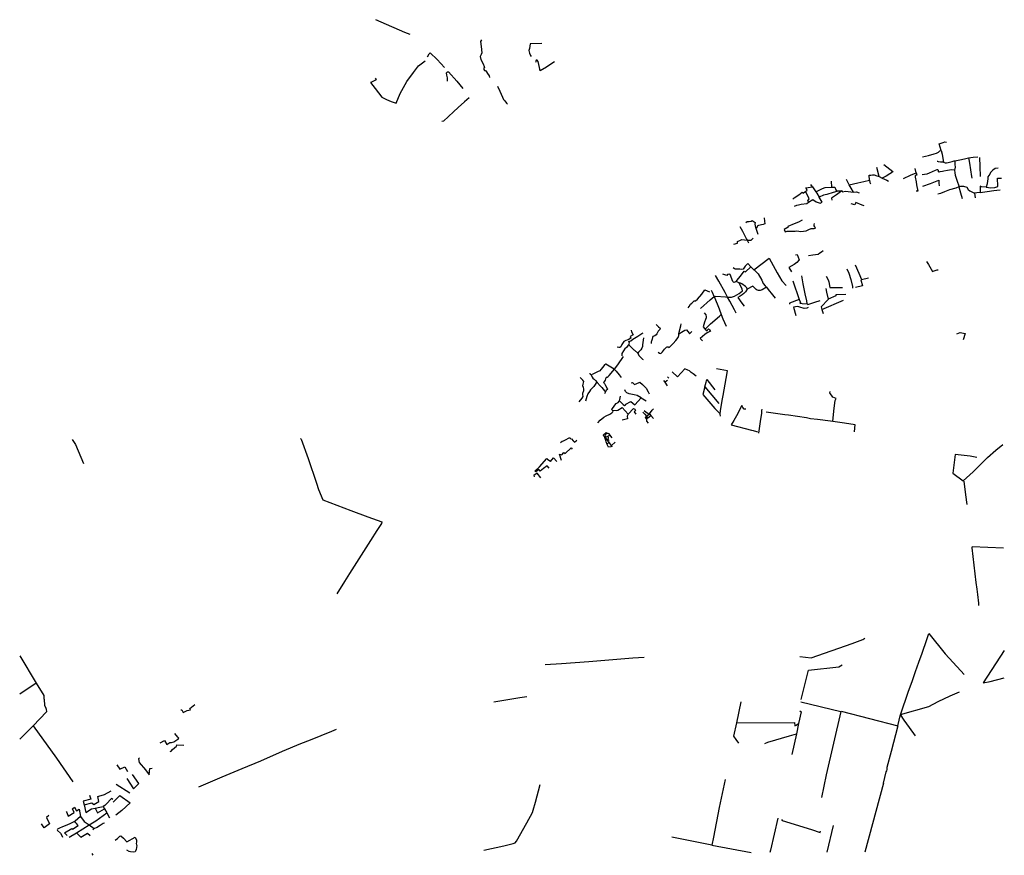
# Model space of a CAD drawing. Extents: x 532370 to 564745, y 3235737 to 3263198.
import ezdxf

# ---------------------------------------------------------------- set-up
doc = ezdxf.new("R2010")
doc.units = 0
doc.layers.add('LL_3480', color=56, linetype='CONTINUOUS')

msp = doc.modelspace()

# ---------------------------------------------------------------- linework, layer by layer
at = {"layer": 'LL_3480', "color": 1, "linetype": 'CONTINUOUS'}
for points in [[(545205, 3262714), (545038, 3262775), (544252, 3263115), (544082, 3263198)], [(547557, 3262533), (547519, 3262487), (547540, 3262317), (547567, 3262106), (547546, 3262053), (547514, 3261990), (547531, 3261890), (547609, 3261746), (547642, 3261656), (547654, 3261627), (547636, 3261609), (547627, 3261603), (547630, 3261558), (547648, 3261534), (547681, 3261528), (547723, 3261486), (547756, 3261429), (547804, 3261348), (547823, 3261299)], [(545775, 3261976), (545830, 3262074), (545863, 3262112), (546094, 3261887), (546339, 3261622)], [(549542, 3262416), (549154, 3262403), (549139, 3262328), (549130, 3262253), (549115, 3262185), (549136, 3262097), (549163, 3262025), (549185, 3261990)], [(544062, 3261279), (544087, 3261218), (543940, 3261149), (543901, 3261131), (544057, 3260933), (544279, 3260651), (544435, 3260579), (544582, 3260513), (544747, 3260456), (544885, 3260774), (545101, 3261167), (545317, 3261468), (545488, 3261681), (545706, 3261845)], [(549957, 3261816), (549898, 3261780), (549694, 3261642), (549484, 3261515), (549460, 3261627), (549415, 3261821), (549382, 3261864), (549355, 3261870), (549343, 3261846), (549343, 3261815), (549335, 3261795)], [(546440, 3261177), (546436, 3261284), (546412, 3261380), (546406, 3261452), (546436, 3261488), (546469, 3261488), (546742, 3261174), (546942, 3260935)], [(548078, 3261014), (548152, 3260847), (548245, 3260651), (548278, 3260579), (548323, 3260528), (548374, 3260453), (548407, 3260423)], [(547147, 3260635), (546991, 3260498), (546787, 3260309), (546634, 3260165), (546469, 3260021), (546310, 3259868), (546252, 3259853)], [(562055, 3258689), (562249, 3258739), (562435, 3258787), (562519, 3258811), (562582, 3258850), (562621, 3258886), (562666, 3258898)], [(562666, 3258898), (562606, 3259120), (562738, 3259162), (562786, 3259183), (562849, 3259177)], [(562666, 3258898), (562705, 3258784), (562717, 3258700), (562747, 3258520)], [(562747, 3258520), (562804, 3258490), (562840, 3258490), (562894, 3258505), (563032, 3258538), (563092, 3258559), (563115, 3258564)], [(563115, 3258564), (563116, 3258502), (563113, 3258436), (563125, 3258352), (563110, 3258257)], [(563115, 3258564), (563284, 3258598), (563440, 3258631), (563566, 3258661)], [(563566, 3258661), (563725, 3258685), (563876, 3258695)], [(563566, 3258661), (563581, 3258607), (563596, 3258487), (563665, 3258043), (563672, 3257994)], [(563934, 3258671), (563941, 3258379), (563948, 3258047)], [(560629, 3258041), (560551, 3258341)], [(560785, 3258443), (561079, 3258208), (561064, 3258185), (560983, 3258130), (560857, 3258053), (560728, 3257993)], [(561844, 3258163), (561810, 3258307)], [(563110, 3258257), (563020, 3258262), (562942, 3258253), (562873, 3258241), (562753, 3258224), (562711, 3258211), (562630, 3258193), (562588, 3258187), (562579, 3258202), (562579, 3258247), (562555, 3258262), (562531, 3258260), (562477, 3258244), (562276, 3258154), (562198, 3258124), (562046, 3258098)], [(562747, 3258520), (562645, 3258511), (562582, 3258526), (562555, 3258538), (562534, 3258537)], [(563110, 3258257), (563113, 3258169), (563128, 3258091), (563197, 3257896), (563254, 3257734), (563254, 3257713)], [(564539, 3258324), (564448, 3258304), (564364, 3258251), (564292, 3258179), (564265, 3258127), (564199, 3258037), (564208, 3257998), (564202, 3257959), (564193, 3257899), (564184, 3257806), (564151, 3257695)], [(559648, 3257771), (559553, 3257942)], [(559648, 3257771), (559933, 3257837), (560125, 3257879), (560311, 3257920)], [(560311, 3257920), (560296, 3258086), (560356, 3258091), (560410, 3258097), (560467, 3258100), (560554, 3258064), (560629, 3258041)], [(560311, 3257920), (560320, 3257845), (560347, 3257809)], [(560629, 3258041), (560728, 3257993)], [(560728, 3257993), (560881, 3257920), (560939, 3257894)], [(561434, 3257979), (561664, 3258088), (561844, 3258163)], [(561844, 3258163), (561865, 3258094), (561814, 3258076), (561817, 3258028), (561850, 3257866), (561853, 3257776), (561874, 3257713), (561895, 3257614), (561904, 3257566), (561883, 3257566), (561850, 3257564)], [(562068, 3257722), (562318, 3257812), (562591, 3257920), (562591, 3257830), (562601, 3257740)], [(564151, 3257695), (564301, 3257671), (564433, 3257680), (564499, 3257701), (564532, 3257729), (564523, 3257990), (564565, 3257987), (564651, 3257990)], [(558211, 3257554), (558261, 3257591), (558216, 3257669), (558441, 3257705)], [(558441, 3257705), (558382, 3257785)], [(558441, 3257705), (558553, 3257544)], [(558553, 3257544), (558769, 3257651), (558856, 3257687), (559072, 3257690)], [(559228, 3257576), (559234, 3257552), (559123, 3257522), (558910, 3257456), (558801, 3257435), (558662, 3257368)], [(559407, 3257573), (559228, 3257447), (559063, 3257336), (559070, 3257265)], [(559072, 3257690), (559064, 3257893)], [(559072, 3257690), (559173, 3257699), (559204, 3257606), (559228, 3257576)], [(559228, 3257576), (559345, 3257576), (559407, 3257573)], [(559407, 3257573), (559423, 3257537), (559528, 3257558), (559783, 3257534)], [(559783, 3257534), (559714, 3257666), (559648, 3257771)], [(563254, 3257701), (563152, 3257662), (562945, 3257602), (562774, 3257545), (562651, 3257488), (562555, 3257463)], [(563254, 3257713), (563308, 3257731), (563407, 3257731), (563512, 3257696), (563560, 3257617), (563611, 3257569), (563764, 3257498)], [(563254, 3257713), (563254, 3257701)], [(563254, 3257701), (563305, 3257506), (563360, 3257324)], [(564151, 3257695), (563995, 3257704), (563950, 3257729), (563950, 3257518)], [(563950, 3257518), (564184, 3257557), (564400, 3257582), (564502, 3257593), (564604, 3257602)], [(557794, 3257300), (557835, 3257342), (557985, 3257444), (558097, 3257525), (558117, 3257513), (558123, 3257492), (558211, 3257554)], [(558304, 3257198), (558285, 3257243), (558328, 3257309), (558291, 3257387), (558211, 3257554)], [(558304, 3257198), (558454, 3257285), (558564, 3257213), (558685, 3257171), (558761, 3257204), (558662, 3257368)], [(558553, 3257544), (558582, 3257501), (558662, 3257368)], [(559783, 3257534), (559888, 3257546), (559975, 3257510)], [(563950, 3257518), (563839, 3257507), (563764, 3257498)], [(563764, 3257498), (563790, 3257340)], [(557844, 3257074), (557925, 3257105), (557982, 3257114), (558066, 3257132), (558253, 3257159), (558304, 3257198)], [(560141, 3257080), (560068, 3257101), (559867, 3257189), (559831, 3257110), (559708, 3257148)], [(556844, 3256684), (556861, 3256582), (556873, 3256492), (556813, 3256465), (556663, 3256432), (556618, 3256408), (556606, 3256360), (556574, 3256351)], [(558100, 3256611), (557980, 3256546), (557830, 3256486), (557632, 3256405), (557638, 3256378), (557503, 3256306), (557536, 3256228), (557608, 3256252), (557782, 3256249), (557866, 3256243), (557920, 3256264), (558058, 3256240), (558235, 3256261), (558319, 3256303), (558397, 3256339), (558490, 3256339), (558532, 3256351), (558514, 3256393), (558493, 3256426), (558490, 3256459), (558509, 3256497)], [(556051, 3256400), (556132, 3256249), (556270, 3255985), (556285, 3255957)], [(556243, 3256532), (556291, 3256561), (556360, 3256561), (556417, 3256579), (556459, 3256594), (556525, 3256555), (556549, 3256528), (556546, 3256480), (556567, 3256372), (556574, 3256351)], [(556574, 3256351), (556639, 3256155)], [(555848, 3255816), (555976, 3255853), (555976, 3255904), (556075, 3255958), (556114, 3255973), (556285, 3255957)], [(556285, 3255957), (556426, 3255958), (556492, 3256013)], [(556285, 3255957), (556337, 3255860)], [(556511, 3254980), (557011, 3255363), (557080, 3255236), (557272, 3254882), (557425, 3254614), (557571, 3254464)], [(557883, 3255473), (557938, 3255481), (557998, 3255307), (557923, 3255214), (557836, 3255154), (557665, 3255052), (557749, 3254908)], [(558308, 3255452), (558445, 3255472), (558538, 3255487), (558622, 3255493), (558676, 3255535), (558733, 3255571), (558785, 3255613)], [(556408, 3255078), (556312, 3255189), (556225, 3255093), (556153, 3254999), (556120, 3254988), (556051, 3255002), (555985, 3255002), (555907, 3255005), (555874, 3255008), (555835, 3255046)], [(555931, 3254592), (556006, 3254697), (556072, 3254772), (556186, 3254933), (556231, 3254916), (556408, 3255078)], [(556408, 3255078), (556511, 3254980)], [(559569, 3255011), (559633, 3254867), (559702, 3254656), (559753, 3254434), (559752, 3254372)], [(559844, 3255141), (559966, 3254873), (560053, 3254660)], [(562189, 3255247), (562252, 3255151), (562384, 3254923), (562441, 3254941), (562537, 3254974), (562575, 3254983)], [(555643, 3254079), (555562, 3254229), (555355, 3254600), (555252, 3254795)], [(555931, 3254592), (555889, 3254567), (555853, 3254558), (555847, 3254558), (555823, 3254597), (555730, 3254822), (555694, 3254835), (555646, 3254822), (555625, 3254796), (555586, 3254805), (555487, 3254831)], [(556511, 3254980), (556528, 3254963), (556657, 3254849), (556774, 3254636), (556819, 3254531), (556879, 3254456), (556927, 3254411)], [(558265, 3253863), (558247, 3253956), (558196, 3254190), (558136, 3254513), (558083, 3254777)], [(558892, 3254770), (558955, 3254654), (558973, 3254585), (559009, 3254393), (559423, 3254394)], [(560053, 3254660), (560023, 3254647), (560083, 3254447), (559854, 3254393)], [(560053, 3254660), (560277, 3254717)], [(555643, 3254079), (555775, 3254075), (555871, 3254108), (556027, 3254204), (556135, 3254286), (556126, 3254339), (556024, 3254553)], [(556024, 3254553), (555973, 3254570), (555931, 3254592)], [(556294, 3254345), (556240, 3254259), (556180, 3254196), (556123, 3254151), (556063, 3254109), (555985, 3254073), (556117, 3253884), (556192, 3253779)], [(556294, 3254345), (556279, 3254387), (556234, 3254429), (556111, 3254519), (556066, 3254543), (556024, 3254553)], [(556927, 3254411), (556786, 3254318), (556720, 3254297), (556663, 3254300), (556627, 3254306), (556624, 3254306), (556582, 3254333), (556471, 3254441), (556294, 3254345)], [(556927, 3254411), (556981, 3254333), (557119, 3254159), (557212, 3254049)], [(557788, 3254611), (558004, 3254004)], [(558877, 3254367), (558904, 3254249), (558949, 3254013)], [(554354, 3253733), (554386, 3253772), (554422, 3253850), (554473, 3253883), (554551, 3253955), (554593, 3253958), (554656, 3254017), (554800, 3254174), (554899, 3254318), (555046, 3254250)], [(554756, 3253706), (555070, 3253989), (555202, 3254103)], [(555202, 3254103), (555151, 3254228), (555115, 3254294)], [(555202, 3254103), (555259, 3254117), (555583, 3254087), (555643, 3254079)], [(555202, 3254103), (555364, 3253700), (555437, 3253512)], [(555930, 3253558), (555871, 3253668), (555715, 3253950), (555643, 3254079)], [(558949, 3254013), (558952, 3253998), (558722, 3253766), (558749, 3253672)], [(559530, 3254166), (559207, 3254153), (559207, 3254128), (558949, 3254013)], [(558004, 3254004), (557677, 3253881), (557686, 3253854)], [(558295, 3253738), (558247, 3253714), (558169, 3253709), (558025, 3253756), (557959, 3253769), (557878, 3253762), (557809, 3253753), (557890, 3253482)], [(558004, 3254004), (558049, 3253902), (558022, 3253881), (558097, 3253875), (558265, 3253863)], [(558265, 3253863), (558280, 3253833), (558514, 3253914), (558690, 3253965)], [(558749, 3253672), (559462, 3253981)], [(554881, 3253570), (554929, 3253497), (554947, 3253437), (554944, 3253404), (554917, 3253350), (554884, 3253260), (554845, 3253100), (554884, 3253053), (554909, 3253030)], [(554909, 3253030), (555088, 3253200), (555376, 3253455), (555437, 3253512)], [(555437, 3253512), (555493, 3253370), (555600, 3253127)], [(558749, 3253672), (558788, 3253541)], [(553298, 3253181), (553378, 3253109), (553426, 3253058), (553414, 3253022), (553384, 3252986), (553360, 3252959), (553339, 3252923), (553321, 3252878), (553297, 3252839), (553252, 3252809), (553189, 3252788), (553174, 3252758), (553162, 3252704), (553159, 3252662), (553141, 3252632), (553132, 3252614), (553134, 3252561)], [(554046, 3252879), (554053, 3252929), (554104, 3253142), (554120, 3253199)], [(552473, 3252993), (552487, 3252941), (552526, 3252860), (552544, 3252842), (552448, 3252791), (552466, 3252728), (552373, 3252680), (552298, 3252653), (552235, 3252623), (552169, 3252521), (552139, 3252452), (552106, 3252425), (552067, 3252428), (552011, 3252436)], [(552400, 3252515), (552424, 3252563), (552397, 3252617), (552463, 3252647), (552529, 3252704), (552589, 3252734), (552700, 3252800), (552826, 3252881), (552866, 3252910)], [(552884, 3252747), (552859, 3252587), (552853, 3252518), (552853, 3252455), (552832, 3252398), (552790, 3252350), (552715, 3252272), (552691, 3252242)], [(553365, 3252275), (553402, 3252239), (553447, 3252224), (553501, 3252287), (553576, 3252374), (553636, 3252434), (553657, 3252443), (553687, 3252443), (553714, 3252425), (553732, 3252434), (553860, 3252554), (553942, 3252650), (554017, 3252752), (554038, 3252815), (554046, 3252879)], [(554046, 3252879), (554191, 3252960), (554242, 3252996), (554290, 3253011), (554380, 3252891), (554398, 3252875), (554471, 3252954)], [(554909, 3253030), (554971, 3252975), (554992, 3253017), (555019, 3253035), (555055, 3253005), (555079, 3252953), (555040, 3252936), (554977, 3252903), (554899, 3252852), (554746, 3252717), (554779, 3252683), (554824, 3252649)], [(563183, 3252878), (563293, 3252919), (563458, 3252883), (563397, 3252680)], [(552178, 3252156), (552184, 3252227), (552289, 3252398), (552313, 3252422), (552358, 3252461), (552400, 3252515)], [(552400, 3252515), (552565, 3252350), (552589, 3252335), (552691, 3252242)], [(552217, 3252126), (552025, 3251861), (551914, 3251711)], [(552691, 3252242), (552733, 3252158), (552763, 3252131), (552799, 3252101), (552850, 3252044), (552870, 3252030)], [(551641, 3251876), (551599, 3251852), (551548, 3251784), (551479, 3251702), (551446, 3251657), (551368, 3251624), (551281, 3251577), (551215, 3251544), (551158, 3251523)], [(551641, 3251876), (551659, 3251901)], [(551914, 3251711), (551698, 3251843), (551641, 3251876)], [(550764, 3250638), (550864, 3250757), (550897, 3250815), (550885, 3250878), (550888, 3250926), (550918, 3251013), (550921, 3251070), (550912, 3251115), (550888, 3251160), (550900, 3251217), (550921, 3251307), (550885, 3251349), (550828, 3251409), (550800, 3251440)], [(551158, 3251523), (551143, 3251535), (551128, 3251556), (551128, 3251577)], [(551158, 3251523), (551194, 3251451), (551227, 3251399), (551257, 3251382), (551299, 3251337), (551356, 3251274)], [(551914, 3251711), (551746, 3251501), (551716, 3251462), (551683, 3251444), (551659, 3251435), (551629, 3251393), (551620, 3251357), (551602, 3251321), (551569, 3251276), (551599, 3251243), (551635, 3251180), (551683, 3251082), (551710, 3251057), (551659, 3251016), (551629, 3250965)], [(551914, 3251711), (551983, 3251643), (552085, 3251523), (552148, 3251443)], [(553668, 3251466), (553713, 3251422)], [(554615, 3251482), (554515, 3251558), (554446, 3251606), (554395, 3251654), (554335, 3251684), (554242, 3251726), (554002, 3251459), (553827, 3251621)], [(555404, 3250247), (555415, 3250340), (555472, 3250679), (555504, 3250847), (555598, 3251404), (555640, 3251663), (555278, 3251728)], [(551356, 3251274), (551317, 3251238), (551251, 3251148), (551137, 3251031), (551101, 3250980), (551050, 3250905), (551023, 3250812), (550996, 3250734), (550971, 3250666)], [(551356, 3251274), (551452, 3251168), (551509, 3251109), (551602, 3250998), (551629, 3250965)], [(552477, 3251261), (552523, 3251270), (552583, 3251213), (552640, 3251231), (552760, 3251285), (552847, 3251213), (552973, 3251093), (553039, 3250970), (553068, 3250905)], [(553591, 3251289), (553547, 3251342)], [(553673, 3251349), (553646, 3251325), (553591, 3251289)], [(553673, 3251160), (553591, 3251289)], [(554896, 3251135), (554828, 3250882), (555225, 3250426), (555404, 3250247)], [(554896, 3251135), (554938, 3251291), (554964, 3251369), (555229, 3251033)], [(554896, 3251135), (555360, 3250583)], [(551629, 3250965), (551598, 3250901)], [(552091, 3250674), (552106, 3250719), (552120, 3250829)], [(552802, 3250770), (552676, 3250853), (552571, 3250871), (552406, 3250907), (552331, 3250940), (552289, 3250976), (552270, 3251034)], [(559107, 3250009), (559153, 3250432), (559180, 3250678), (559218, 3250747), (559104, 3250792), (559006, 3250934), (559024, 3250981)], [(551855, 3250369), (551845, 3250383), (551941, 3250527), (551980, 3250581), (552046, 3250620), (552091, 3250674)], [(551855, 3250369), (551992, 3250356), (552042, 3250366), (552175, 3250458), (552379, 3250233)], [(552091, 3250674), (552214, 3250554), (552259, 3250521), (552298, 3250542), (552304, 3250566), (552466, 3250649), (552601, 3250542), (552802, 3250770)], [(552802, 3250770), (552968, 3250677)], [(556250, 3250404), (556186, 3250402), (556144, 3250450), (556111, 3250519), (555936, 3250177), (555856, 3250027), (555768, 3249880), (556437, 3249713), (556492, 3249698), (556593, 3249664), (556633, 3249651)], [(551385, 3249951), (551461, 3250035), (551581, 3250134), (551659, 3250176), (551776, 3250233), (551839, 3250281), (551878, 3250314), (551884, 3250335), (551855, 3250369)], [(552379, 3250233), (552340, 3250164), (552355, 3250083), (552183, 3250035)], [(552379, 3250233), (552556, 3250424), (552592, 3250398), (552622, 3250356), (552574, 3250310), (552624, 3250235)], [(552854, 3250302), (552923, 3250229), (552980, 3250164)], [(553058, 3250231), (552973, 3250284), (552898, 3250349)], [(552980, 3250164), (552937, 3250126), (552981, 3250075)], [(552980, 3250164), (553075, 3250245)], [(553027, 3250111), (552980, 3250164)], [(553027, 3250111), (553123, 3250187)], [(553075, 3250245), (553165, 3250362), (553213, 3250409)], [(553075, 3250245), (553123, 3250187)], [(553123, 3250187), (553205, 3250088)], [(555408, 3250171), (555402, 3250231), (555404, 3250247)], [(556676, 3249605), (556732, 3249989), (556771, 3250262), (556776, 3250352), (556787, 3250402)], [(556918, 3250306), (557533, 3250223), (557652, 3250207), (558243, 3250124), (558370, 3250093), (558603, 3250075), (559033, 3250016), (559107, 3250009)], [(552981, 3250075), (553027, 3250111)], [(552981, 3250075), (552983, 3250004), (553032, 3249941)], [(559107, 3250009), (559410, 3249956), (559770, 3249904), (559825, 3249899), (559803, 3249658)], [(551605, 3249470), (551594, 3249498), (551568, 3249546), (551571, 3249560), (551650, 3249635), (551678, 3249611)], [(551605, 3249470), (551634, 3249481)], [(551678, 3249611), (551648, 3249587), (551632, 3249556), (551626, 3249523), (551627, 3249497), (551634, 3249481)], [(551634, 3249481), (551683, 3249500), (551711, 3249514)], [(551634, 3249481), (551664, 3249411), (551700, 3249358), (551730, 3249323), (551769, 3249264), (551809, 3249219), (551824, 3249209)], [(551678, 3249611), (551712, 3249614), (551735, 3249600), (551840, 3249454)], [(551711, 3249514), (551774, 3249545)], [(551747, 3249373), (551730, 3249396), (551720, 3249427), (551728, 3249446), (551729, 3249470), (551711, 3249514)], [(534099, 3249397), (534205, 3249235), (534465, 3248616)], [(541607, 3249439), (541625, 3249418), (541853, 3248782), (542129, 3247969), (542191, 3247758), (542336, 3247414), (543023, 3247153), (543260, 3247065), (543820, 3246861), (544282, 3246693), (544264, 3246646), (544111, 3246409), (543904, 3246085), (543214, 3244999), (543049, 3244735), (542793, 3244330)], [(550151, 3249308), (550207, 3249346), (550255, 3249360), (550315, 3249387), (550441, 3249454), (550459, 3249462), (550498, 3249412), (550510, 3249426), (550573, 3249357), (550612, 3249312), (550687, 3249382)], [(551686, 3249240), (551671, 3249271), (551652, 3249326), (551639, 3249371), (551605, 3249470)], [(551686, 3249240), (551700, 3249257), (551712, 3249274), (551722, 3249284), (551744, 3249300)], [(551824, 3249209), (551844, 3249173), (551809, 3249156), (551734, 3249147), (551699, 3249211), (551686, 3249240)], [(551824, 3249209), (551950, 3249315)], [(563847, 3248814), (563624, 3248850), (563129, 3248910), (563057, 3248298), (563395, 3248043), (563720, 3248337), (564194, 3248811), (564470, 3249051), (564701, 3249242)], [(550186, 3248712), (550120, 3248916), (550195, 3248901), (550261, 3248976), (550303, 3248937), (550498, 3249132), (550533, 3249083)], [(549785, 3248457), (549718, 3248538), (549592, 3248454), (549487, 3248362), (549445, 3248421), (549346, 3248335), (549307, 3248362), (549466, 3248502), (549700, 3248779), (549730, 3248751), (549799, 3248701), (549820, 3248676), (549919, 3248796), (550027, 3248681)], [(549510, 3248137), (549382, 3248293), (549274, 3248218), (549286, 3248174)], [(563416, 3248028), (563465, 3247581), (563508, 3247268)], [(564721, 3245834), (563687, 3245874), (563675, 3245844), (563810, 3244701), (563837, 3244485), (563864, 3244311), (563891, 3244023), (563901, 3243948)], [(561337, 3240366), (561341, 3240381), (561585, 3241093), (561722, 3241479), (561824, 3241773), (561935, 3242088), (562040, 3242381), (562202, 3242828), (562211, 3242859), (562259, 3243021), (562802, 3242355), (563321, 3241794), (563421, 3241680)], [(558017, 3242274), (558395, 3242223), (559739, 3242694), (560096, 3242826), (560159, 3242870)], [(564740, 3242463), (564045, 3241410), (564278, 3241446), (564745, 3241574)], [(532370, 3242288), (532916, 3241399)], [(549648, 3242012), (550183, 3242041), (551086, 3242107), (551482, 3242140), (552529, 3242221), (552905, 3242250)], [(558070, 3240860), (558308, 3241817), (559301, 3241935), (559415, 3241995)], [(532916, 3241399), (532373, 3241030)], [(532916, 3241399), (533168, 3240991), (533168, 3240889), (533180, 3240859), (533186, 3240676), (533230, 3240574), (533239, 3240535), (533254, 3240448), (532811, 3239996)], [(561337, 3240366), (562262, 3240630), (562568, 3240789), (562961, 3240975), (563276, 3241105)], [(547961, 3240779), (548812, 3240922), (549050, 3240953)], [(556077, 3240783), (555934, 3240093)], [(558056, 3240782), (559367, 3240468), (558890, 3238377), (558736, 3237641)], [(537672, 3240515), (537704, 3240523), (537749, 3240433), (537872, 3240493), (537986, 3240523), (537968, 3240562), (538134, 3240695)], [(558025, 3240482), (558068, 3240453), (557983, 3240063)], [(559380, 3240476), (561239, 3239994)], [(555934, 3240093), (555842, 3239649), (555920, 3239547), (556000, 3239421)], [(555934, 3240093), (557846, 3240099), (557858, 3239997), (557906, 3240009), (557983, 3240063)], [(561239, 3239994), (561337, 3240366)], [(561820, 3239666), (561629, 3239940), (561455, 3240183), (561337, 3240366)], [(532811, 3239996), (532377, 3239554)], [(532810, 3239998), (532811, 3239996)], [(532811, 3239996), (533576, 3238927), (534117, 3238150)], [(538265, 3237983), (539027, 3238318), (539681, 3238591), (540296, 3238843), (541016, 3239155), (541613, 3239413), (541928, 3239533), (542633, 3239815), (542788, 3239878)], [(557983, 3240063), (557911, 3239730)], [(561239, 3239994), (561023, 3239151), (560885, 3238617), (560879, 3238557), (560870, 3238512), (560849, 3238482), (560758, 3238111)], [(536990, 3239435), (537131, 3239509), (537206, 3239383), (537311, 3239446), (537365, 3239449), (537437, 3239470), (537500, 3239509), (537533, 3239530), (537563, 3239548), (537584, 3239557), (537599, 3239581), (537566, 3239623), (537473, 3239740)], [(556867, 3239410), (556970, 3239460), (557678, 3239661), (557911, 3239730)], [(557911, 3239730), (557764, 3239053)], [(537316, 3239149), (537350, 3239161), (537392, 3239215), (537527, 3239326), (537533, 3239365), (537772, 3239360)], [(536312, 3238932), (536279, 3238906), (536300, 3238789), (536507, 3238543), (536624, 3238378), (536648, 3238588), (536722, 3238597)], [(535567, 3238710), (535664, 3238567), (535826, 3238645), (535919, 3238488)], [(535888, 3238265), (536113, 3237919), (536291, 3238093), (536074, 3238389)], [(555562, 3238232), (555368, 3237311), (555179, 3236337), (555128, 3236070)], [(534485, 3237391), (534740, 3237466), (534809, 3237411), (534977, 3237502), (534941, 3237673), (534971, 3237685), (535163, 3237739), (535377, 3237861)], [(535995, 3237777), (535540, 3238066)], [(547633, 3235903), (548287, 3236053), (548596, 3236122), (548665, 3236152), (548710, 3236206), (549040, 3236809), (549229, 3237147), (549256, 3237217), (549331, 3237481), (549484, 3238067)], [(560768, 3238108), (560163, 3235843)], [(534670, 3237718), (534704, 3237586), (534455, 3237517), (534485, 3237391)], [(535432, 3237574), (535394, 3237607), (535217, 3237421), (535169, 3237369), (535115, 3237343)], [(535447, 3237487), (535664, 3237697), (536006, 3237460), (535724, 3237214), (535533, 3237056)], [(533897, 3237181), (533924, 3237148), (533969, 3237019), (534164, 3237148), (534110, 3237265), (534167, 3237316), (534233, 3237193), (534323, 3237253), (534374, 3237010)], [(534485, 3237391), (534548, 3237142), (534734, 3237259), (534853, 3237284)], [(534853, 3237284), (535007, 3237316), (535115, 3237343)], [(534853, 3237284), (534926, 3237129), (535163, 3237259)], [(535115, 3237343), (535163, 3237259)], [(535163, 3237259), (535238, 3237128)], [(533325, 3237041), (533246, 3236983), (533354, 3236769), (533171, 3236640), (533090, 3236775)], [(534374, 3237010), (534191, 3236863), (534154, 3236842)], [(534374, 3237010), (534488, 3236853), (534652, 3236733)], [(534652, 3236733), (534869, 3236874), (535238, 3237128)], [(535238, 3237128), (535328, 3236972)], [(557303, 3236953), (557062, 3235906), (557039, 3235827)], [(557416, 3236909), (557441, 3236883), (558407, 3236580), (558692, 3236487), (558699, 3236528)], [(534154, 3236842), (534020, 3236767), (533861, 3236704), (533780, 3236671), (533684, 3236629), (533618, 3236599), (533603, 3236572), (533618, 3236551), (533714, 3236464), (533765, 3236371), (533783, 3236334)], [(533929, 3236391), (533843, 3236478), (534086, 3236613), (534104, 3236601), (534298, 3236715), (534239, 3236787), (534205, 3236814), (534154, 3236842)], [(534233, 3236472), (534652, 3236733)], [(534652, 3236733), (534815, 3236613)], [(534815, 3236613), (534774, 3236575)], [(534815, 3236613), (534914, 3236664), (534965, 3236691), (535013, 3236724), (535049, 3236745), (535118, 3236793), (535156, 3236809)], [(559121, 3236716), (558914, 3235837)], [(533993, 3236336), (534233, 3236472)], [(534233, 3236472), (534380, 3236334), (534602, 3236463), (534683, 3236388)], [(535509, 3236233), (535583, 3236290), (535661, 3236370), (535700, 3236373), (535787, 3236298), (535898, 3236181), (536162, 3236335), (536216, 3236235), (536207, 3236167), (536198, 3236130), (536207, 3236085), (536219, 3236061), (536198, 3235929), (536183, 3235876), (536168, 3235849), (536105, 3235845), (536012, 3235851), (535967, 3235858), (535894, 3235902)], [(555128, 3236070), (553813, 3236328)], [(555128, 3236070), (556426, 3235824)], [(534790, 3235737), (534754, 3235793)]]:
    msp.add_lwpolyline(points, dxfattribs=at)

doc.saveas('drawing.dxf')
